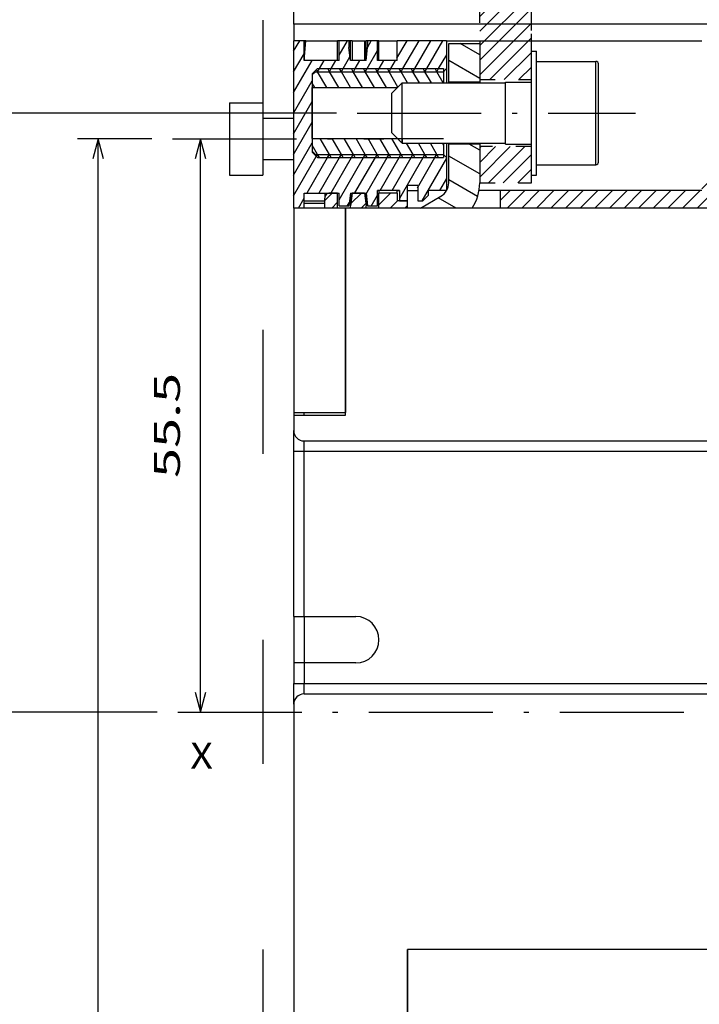
# Model space of a CAD drawing. Extents: x -132 to 724, y 338 to 675.
# Drawn here: x 53 to 119, y 508 to 603 of the extents above; entities that cross this region are included whole.
import ezdxf
from ezdxf.enums import TextEntityAlignment as Align

# ---------------------------------------------------------------- set-up
doc = ezdxf.new("R2010")
doc.units = 0
doc.linetypes.add('DASHDOT', pattern=[18.5, 12, -3, 0.5, -3])
doc.linetypes.add('DASHSPACE', pattern=[30, 12, -18])
doc.layers.get('0').update_dxf_attribs({"linetype": 'CONTINUOUS'})
doc.styles.get("Standard").update_dxf_attribs({"font": 'isocp.shx'})
doc.dimstyles.get("Standard").update_dxf_attribs({"dimtxt": 2.5, "dimasz": 2.5, "dimexe": 1.25, "dimexo": 0.625, "dimtad": 1, "dimcen": 2.5, "dimazin": 3, "dimtfac": 1, "dimtmove": 0, "dimatfit": 3})

# ---------------------------------------------------------------- blocks, each defined once
blk = doc.blocks.new('*D79')
at = {"color": 7, "ltscale": 0.180424}
blk.add_line((66.199402, 591.903099), (58.98243, 591.903099), dxfattribs=at)
at = {"color": 7}
blk.add_line((60.98243, 405.903099), (60.98243, 591.903099), dxfattribs=at)
at = {"color": 7, "ltscale": 0.064894}
blk.add_line((61.5782, 405.903099), (58.98243, 405.903099), dxfattribs=at)
at = {"color": 7}
for points in [[(61.500067, 589.971249), (60.98243, 591.903099), (60.464793, 589.971249)], [(60.464793, 407.834953), (60.98243, 405.903099), (61.500067, 407.834953)]]:
    blk.add_lwpolyline(points, dxfattribs=at)
blk.add_text('186', height=2.5, rotation=90.000003, dxfattribs=at).set_placement((58.98243, 495.150215), (58.98243, 502.655983), align=Align.FIT)
blk = doc.blocks.new('*D80')
at = {"color": 7}
for p, q in [((79.921279, 603.403381), (79.921279, 642.168884)), ((162.422141, 587.203381), (162.422141, 642.168884)), ((79.921279, 640.168884), (162.422141, 640.168884))]:
    blk.add_line(p, q, dxfattribs=at)
for points in [[(81.85313, 640.686523), (79.921279, 640.168884), (81.85313, 639.651245)], [(160.490294, 639.651245), (162.422141, 640.168884), (160.490294, 640.686523)]]:
    blk.add_lwpolyline(points, dxfattribs=at)
blk.add_text('82.5', height=2.5, dxfattribs=at).set_placement((119.996001, 642.168884), (130.170355, 642.168884), align=Align.FIT)
blk = doc.blocks.new('*D81')
at = {"color": 7}
for p, q in [((79.921279, 603.403381), (79.921279, 652.488281)), ((175.422141, 554.203382), (175.422141, 652.488281)), ((79.921279, 650.488281), (175.422141, 650.488281))]:
    blk.add_line(p, q, dxfattribs=at)
for points in [[(81.85313, 651.00592), (79.921279, 650.488281), (81.85313, 649.970642)], [(173.490294, 649.970642), (175.422141, 650.488281), (173.490294, 651.00592)]]:
    blk.add_lwpolyline(points, dxfattribs=at)
blk.add_text('95.5', height=2.5, dxfattribs=at).set_placement((122.584532, 652.488281), (132.758887, 652.488281), align=Align.FIT)
blk = doc.blocks.new('*D88')
at = {"color": 7}
for p, q in [((84.052504, 594.403381), (38.931147, 594.403381)), ((40.931147, 403.403099), (40.931147, 594.403381)), ((85.100966, 403.403099), (38.931147, 403.403099))]:
    blk.add_line(p, q, dxfattribs=at)
for points in [[(41.448783, 592.471531), (40.931147, 594.403381), (40.413508, 592.471531)], [(40.413508, 405.334953), (40.931147, 403.403099), (41.448783, 405.334953)]]:
    blk.add_lwpolyline(points, dxfattribs=at)
blk.add_text('191', height=2.5, rotation=90.000003, dxfattribs=at).set_placement((38.931147, 495.15036), (38.931147, 502.65612), align=Align.FIT)
blk = doc.blocks.new('*D89')
at = {"color": 7}
for p, q in [((79.921279, 603.403381), (79.921279, 632.298157)), ((66.846903, 630.298157), (97.921279, 630.298157))]:
    blk.add_line(p, q, dxfattribs=at)
at = {"color": 7, "ltscale": 0.447376}
blk.add_line((97.921279, 614.403099), (97.921279, 632.298157), dxfattribs=at)
at = {"color": 7}
for points in [[(81.85313, 630.815796), (79.921279, 630.298157), (81.85313, 629.780518)], [(95.989426, 629.780518), (97.921279, 630.298157), (95.989426, 630.815796)]]:
    blk.add_lwpolyline(points, dxfattribs=at)
blk.add_text('18', height=2.5, dxfattribs=at).set_placement((66.846903, 632.298157), (71.684078, 632.298157), align=Align.FIT)
blk = doc.blocks.new('*D90')
at = {"color": 7}
for p, q in [((97.921279, 603.153099), (97.921279, 632.298157)), ((102.921279, 602.403381), (102.921279, 632.298157)), ((92.921279, 630.298157), (118.930499, 630.298157))]:
    blk.add_line(p, q, dxfattribs=at)
for points in [[(95.989426, 629.780518), (97.921279, 630.298157), (95.989426, 630.815796)], [(104.853131, 630.815796), (102.921279, 630.298157), (104.853131, 629.780518)]]:
    blk.add_lwpolyline(points, dxfattribs=at)
for s, p, p2 in [('5', (108.256148, 632.298157), (110.424735, 632.298157)), ('MAX', (111.424737, 632.298157), (118.930503, 632.298157))]:
    blk.add_text(s, height=2.5, dxfattribs=at).set_placement(p, p2, align=Align.FIT)
blk = doc.blocks.new('*D94')
at = {"color": 7}
for p, q in [((195.921279, 530.953381), (195.921279, 338.347633)), ((79.921279, 412.903099), (79.921279, 338.347633)), ((79.921279, 340.347633), (195.921279, 340.347633))]:
    blk.add_line(p, q, dxfattribs=at)
for points in [[(81.85313, 340.865273), (79.921279, 340.347633), (81.85313, 339.829994)], [(193.989424, 339.829994), (195.921279, 340.347633), (193.989424, 340.865273)]]:
    blk.add_lwpolyline(points, dxfattribs=at)
blk.add_text('116', height=2.5, dxfattribs=at).set_placement((134.168395, 342.347633), (141.674163, 342.347633), align=Align.FIT)
blk = doc.blocks.new('*D95')
at = {"color": 7}
blk.add_line((70.908822, 536.403381), (70.908822, 591.903099), dxfattribs=at)
for points in [[(71.42646, 589.971249), (70.908822, 591.903099), (70.391184, 589.971249)], [(70.391184, 538.335233), (70.908822, 536.403381), (71.42646, 538.335233)]]:
    blk.add_lwpolyline(points, dxfattribs=at)
blk.add_text('55.5', height=2.5, rotation=90.000003, dxfattribs=at).set_placement((68.908822, 559.066065), (68.908822, 569.240416), align=Align.FIT)
blk = doc.blocks.new('*D97')
at = {"color": 7}
for p, q in [((84.052504, 594.403381), (49.453118, 594.403381)), ((51.453118, 536.403381), (51.453118, 594.403381))]:
    blk.add_line(p, q, dxfattribs=at)
at = {"color": 7, "ltscale": 0.430967}
blk.add_line((66.691803, 536.403381), (49.453118, 536.403381), dxfattribs=at)
at = {"color": 7}
for points in [[(51.970755, 592.471531), (51.453118, 594.403381), (50.935481, 592.471531)], [(50.935481, 538.335233), (51.453118, 536.403381), (51.970755, 538.335233)]]:
    blk.add_lwpolyline(points, dxfattribs=at)
blk.add_text('58', height=2.5, rotation=90.000003, dxfattribs=at).set_placement((49.453118, 562.984794), (49.453118, 567.82197), align=Align.FIT)
blk = doc.blocks.new('BLOCK273')
at = {"color": 7}
blk.add_text('X', height=2.5, dxfattribs=at).set_placement((-10, -19.469021), (-7.831412, -19.469021), align=Align.FIT)
blk = doc.blocks.new('BLOCK275')
at = {"color": 7, "ltscale": 0.155635}
blk.add_line((18, 57.59798), (22.40202, 62), dxfattribs=at)
at = {"color": 7, "ltscale": 0.105635}
blk.add_line((18, 59.012192), (20.987806, 62), dxfattribs=at)
at = {"color": 7, "ltscale": 0.055635}
blk.add_line((18, 60.426407), (19.573593, 62), dxfattribs=at)
at = {"color": 7, "ltscale": 0.005635}
blk.add_line((18, 61.840622), (18.15938, 62), dxfattribs=at)
at = {"color": 7, "ltscale": 0.176777}
for p, q in [((18, 56.183765), (23, 61.183765)), ((18, 54.769554), (23, 59.769554)), ((18, 53.355339), (23, 58.355339)), ((18, 51.941124), (23, 56.941124)), ((18, 50.526913), (23, 55.526913)), ((18, 49.112698), (23, 54.112698)), ((18, 47.698486), (23, 52.698486))]:
    blk.add_line(p, q, dxfattribs=at)
at = {"color": 7, "ltscale": 0.142576}
blk.add_line((18.967335, 47.251606), (23, 51.284271), dxfattribs=at)
at = {"color": 7, "ltscale": 0.092576}
blk.add_line((20.381548, 47.251606), (23, 49.870056), dxfattribs=at)
at = {"color": 7, "ltscale": 0.042576}
blk.add_line((21.795761, 47.251606), (23, 48.455845), dxfattribs=at)
blk = doc.blocks.new('BLOCK276')
at = {"color": 7, "ltscale": 0.104607}
blk.add_line((18, 37.798988), (20.958719, 40.75771), dxfattribs=at)
at = {"color": 7, "ltscale": 0.054607}
blk.add_line((18, 39.213203), (19.544506, 40.75771), dxfattribs=at)
at = {"color": 7, "ltscale": 0.004607}
blk.add_line((18, 40.627419), (18.130293, 40.75771), dxfattribs=at)
at = {"color": 7, "ltscale": 0.124054}
blk.add_line((18.864153, 37.248928), (22.372932, 40.75771), dxfattribs=at)
at = {"color": 7, "ltscale": 0.096224}
blk.add_line((20.278366, 37.248928), (23, 39.970562), dxfattribs=at)
at = {"color": 7, "ltscale": 0.046224}
blk.add_line((21.692579, 37.248928), (23, 38.556351), dxfattribs=at)
blk = doc.blocks.new('BLOCK279')
at = {"color": 7, "ltscale": 0.011955}
blk.add_line((0.001, 52.6), (0.001, 53.078), dxfattribs=at)
at = {"color": 7, "ltscale": 0.04}
blk.add_line((0.001, 52.6), (0.001, 51), dxfattribs=at)
at = {"color": 7}
for p, q in [((80.501, 52.6), (0.001, 52.6)), ((14.8, 51), (39.5, 51)), ((5, 14.75), (5, 34.8)), ((51, 34.8), (5, 34.8)), ((1, 12.25), (40, 12.25)), ((1, 11.25), (40.001, 11.25)), ((1, -11.25), (40.001, -11.25)), ((1, -12.25), (40, -12.25)), ((0, -13.25), (0, -37)), ((0, -37), (0, -62)), ((40, -37), (11, -37)), ((11, -37), (11, -62.8)), ((76.5, -37), (11, -37)), ((11, -62.8), (11, -37))]:
    blk.add_line(p, q, dxfattribs=at)
at = {"color": 7, "ltscale": 0.405}
blk.add_line((0, 34.8), (0, 51), dxfattribs=at)
at = {"color": 7, "ltscale": 0.025}
for p, q in [((1, 51), (0, 51)), ((10.25, 36.5), (10.25, 35.5)), ((12, 37), (11, 37)), ((11, 36.5), (12, 36.5)), ((11, 35.5), (10, 35.5)), ((1, 11.25), (1, 12.25)), ((0, 11.25), (1, 11.25)), ((0, -4.75), (1, -4.75)), ((1, -9.25), (0, -9.25)), ((0, -11.25), (1, -11.25)), ((1, -12.25), (1, -11.25))]:
    blk.add_line(p, q, dxfattribs=at)
at = {"color": 7, "ltscale": 0.047493}
for p, q in [((1, 51), (1, 49.1)), ((4.25, 49.1), (4.25, 51)), ((5.5, 49.1), (5.5, 51)), ((5.653, 51), (5.653, 49.1)), ((6.847, 51), (6.847, 49.1)), ((8.25, 49.1), (8.25, 51))]:
    blk.add_line(p, q, dxfattribs=at)
at = {"color": 7, "ltscale": 0.004374}
blk.add_line((1.175, 51), (1, 51), dxfattribs=at)
at = {"color": 7, "ltscale": 0.0475}
for p, q in [((1, 49.1), (1, 51)), ((4.4, 49.1), (4.4, 51)), ((8.1, 49.1), (8.1, 51)), ((10, 49.1), (10, 51)), ((10, 49.1), (8.1, 49.1))]:
    blk.add_line(p, q, dxfattribs=at)
at = {"color": 7, "ltscale": 0.047674}
blk.add_line((1.009, 49.1), (1.175, 51), dxfattribs=at)
at = {"color": 7, "ltscale": 0.076876}
blk.add_line((1.175, 51), (4.25, 51), dxfattribs=at)
at = {"color": 7, "ltscale": 0.00375}
for p, q in [((4.4, 51), (4.25, 51)), ((8.25, 51), (8.1, 51))]:
    blk.add_line(p, q, dxfattribs=at)
at = {"color": 7, "ltscale": 0.023663}
for p, q in [((5.347, 51), (4.4, 51)), ((8.1, 51), (7.153, 51)), ((4.4, 35), (5.347, 35)), ((7.153, 35), (8.1, 35))]:
    blk.add_line(p, q, dxfattribs=at)
at = {"color": 7, "ltscale": 0.003837}
for p, q in [((5.5, 51), (5.347, 51)), ((5.653, 51), (5.5, 51)), ((6.847, 51), (7, 51)), ((7.153, 51), (7, 51))]:
    blk.add_line(p, q, dxfattribs=at)
at = {"color": 7, "ltscale": 0.01625}
for p, q in [((5.347, 51), (5.347, 50.35)), ((7.153, 51), (7.153, 50.35))]:
    blk.add_line(p, q, dxfattribs=at)
at = {"color": 7, "ltscale": 0.029826}
for p, q in [((5.653, 51), (6.847, 51)), ((6.847, 36.25), (5.653, 36.25))]:
    blk.add_line(p, q, dxfattribs=at)
at = {"color": 7, "ltscale": 0.047492}
blk.add_line((7, 49.1), (7, 51), dxfattribs=at)
at = {"color": 7, "ltscale": 0.04375}
for p, q in [((8.25, 51), (10, 51)), ((10, 36.25), (8.25, 36.25))]:
    blk.add_line(p, q, dxfattribs=at)
at = {"color": 7, "ltscale": 0.12}
blk.add_line((14.8, 51), (10, 51), dxfattribs=at)
at = {"color": 7, "ltscale": 0.0675}
blk.add_line((14.8, 51), (14.8, 48.3), dxfattribs=at)
at = {"color": 7, "ltscale": 0.09375}
for p, q in [((15, 47), (15, 50.75)), ((18, 50.75), (18, 47))]:
    blk.add_line(p, q, dxfattribs=at)
at = {"color": 7, "ltscale": 0.075}
for p, q in [((15, 50.75), (18, 50.75)), ((18, 47), (15, 47)), ((-3, 43.5), (0, 43.5)), ((18, 41), (15, 41)), ((-3, 39.5), (0, 39.5)), ((-3, 39.5), (0, 39.5))]:
    blk.add_line(p, q, dxfattribs=at)
at = {"color": 7, "ltscale": 0.031485}
for p, q in [((5.5, 49.1), (5.347, 50.35)), ((7, 49.1), (7.153, 50.35)), ((5.5, 36.25), (5.347, 35)), ((5.653, 36.25), (5.5, 35)), ((5.653, 36.25), (5.5, 35)), ((6.847, 36.25), (7, 35)), ((6.847, 36.25), (7, 35)), ((7, 36.25), (7.153, 35))]:
    blk.add_line(p, q, dxfattribs=at)
at = {"color": 7, "ltscale": 0.15}
for p, q in [((23, 44), (23, 50)), ((23.5, 44), (23.5, 50)), ((23, 38), (23, 44)), ((23.5, 38), (23.5, 44))]:
    blk.add_line(p, q, dxfattribs=at)
at = {"color": 7, "ltscale": 0.0125}
for p, q in [((23, 50), (23.5, 50)), ((23, 38), (23.5, 38)), ((13, 36.5), (13, 36)), ((12, 35.5), (12.5, 35.5))]:
    blk.add_line(p, q, dxfattribs=at)
at = {"color": 7, "ltscale": 0.085}
for p, q in [((4.4, 49.1), (1, 49.1)), ((1, 36.25), (4.4, 36.25))]:
    blk.add_line(p, q, dxfattribs=at)
at = {"color": 7, "ltscale": 0.0375}
for p, q in [((7, 49.1), (5.5, 49.1)), ((5.5, 36.25), (7, 36.25)), ((8.1, 35), (8.1, 36.5)), ((11, 35.5), (11, 37)), ((12, 37), (12, 35.5)), ((0, 14.75), (0, 13.25))]:
    blk.add_line(p, q, dxfattribs=at)
at = {"color": 7, "ltscale": 0.125}
for p, q in [((23.5, 44), (23.5, 49)), ((29.25, 44), (29.25, 49)), ((23.5, 39), (23.5, 44)), ((29.25, 39), (29.25, 44)), ((5, 34.8), (0, 34.8)), ((0, 15), (5, 15)), ((0, 14.75), (5, 14.75)), ((1, -4.75), (6, -4.75)), ((6, -9.25), (1, -9.25))]:
    blk.add_line(p, q, dxfattribs=at)
at = {"color": 7, "ltscale": 0.14375}
for p, q in [((23.5, 49), (29.25, 49)), ((23.5, 39), (29.25, 39))]:
    blk.add_line(p, q, dxfattribs=at)
at = {"color": 7, "ltscale": 0.11875}
for p, q in [((29.5, 44), (29.5, 48.75)), ((29.5, 39.25), (29.5, 44))]:
    blk.add_line(p, q, dxfattribs=at)
at = {"color": 7, "ltscale": 0.017678}
for p, q in [((1.8, 47.8), (2.3, 48.3)), ((1.8, 40.2), (2.3, 39.7)), ((12.5, 35.5), (13, 36))]:
    blk.add_line(p, q, dxfattribs=at)
at = {"color": 7, "ltscale": 0.010607}
for p, q in [((1.8, 47.7), (2.1, 48)), ((1.8, 47.7), (2.1, 48)), ((14.5, 48), (14.8, 48.3)), ((1.8, 40.3), (2.1, 40)), ((1.8, 40.3), (2.1, 40)), ((14.5, 40), (14.8, 39.7))]:
    blk.add_line(p, q, dxfattribs=at)
at = {"color": 7, "ltscale": 0.033537}
for p, q in [((1.8, 47.8), (1.8, 46.459)), ((1.8, 41.542), (1.8, 40.2))]:
    blk.add_line(p, q, dxfattribs=at)
at = {"color": 7, "ltscale": 0.185}
blk.add_line((1.8, 47.7), (1.8, 40.3), dxfattribs=at)
at = {"color": 7, "ltscale": 0.31}
for p, q in [((2.1, 48), (14.5, 48)), ((2.1, 40), (14.5, 40))]:
    blk.add_line(p, q, dxfattribs=at)
at = {"color": 7, "ltscale": 0.305}
for p, q in [((2.3, 48.3), (14.5, 48.3)), ((2.3, 39.7), (14.5, 39.7))]:
    blk.add_line(p, q, dxfattribs=at)
at = {"color": 7, "ltscale": 0.034329}
for p, q in [((14.5, 48.3), (14.5, 46.927)), ((14.5, 41.073), (14.5, 39.7))]:
    blk.add_line(p, q, dxfattribs=at)
at = {"color": 7, "ltscale": 0.02683}
for p, q in [((14.5, 48), (14.5, 46.927)), ((14.5, 41.073), (14.5, 40))]:
    blk.add_line(p, q, dxfattribs=at)
at = {"color": 7, "ltscale": 0.03433}
for p, q in [((14.8, 48.3), (14.8, 46.927)), ((14.8, 41.073), (14.8, 39.7))]:
    blk.add_line(p, q, dxfattribs=at)
at = {"color": 7, "ltscale": 0.035355}
for p, q in [((9.5, 45.927), (10.5, 46.927)), ((9.5, 42.073), (10.5, 41.073))]:
    blk.add_line(p, q, dxfattribs=at)
at = {"color": 7, "ltscale": 0.108251}
blk.add_line((10.5, 42.597), (10.5, 46.927), dxfattribs=at)
at = {"color": 7, "ltscale": 0.25}
for p, q in [((10.5, 46.927), (20.5, 46.927)), ((10.5, 41.073), (20.5, 41.073))]:
    blk.add_line(p, q, dxfattribs=at)
at = {"color": 7, "ltscale": 0.001824}
for p, q in [((15, 47), (15, 46.927)), ((18, 46.927), (18, 47))]:
    blk.add_line(p, q, dxfattribs=at)
at = {"color": 7, "ltscale": 0.110957}
blk.add_line((20.5, 42.562), (20.5, 47), dxfattribs=at)
at = {"color": 7, "ltscale": 0.0625}
for p, q in [((20.5, 47), (23, 47)), ((20.5, 41), (23, 41))]:
    blk.add_line(p, q, dxfattribs=at)
at = {"color": 7, "ltscale": 0.031996}
blk.add_line((1.8, 45.179), (1.8, 46.459), dxfattribs=at)
at = {"color": 7, "ltscale": 0.205792}
blk.add_line((1.8, 46.459), (10.032, 46.459), dxfattribs=at)
at = {"color": 7, "ltscale": 0.071265}
blk.add_line((9.5, 43.077), (9.5, 45.927), dxfattribs=at)
at = {"color": 7, "ltscale": 0.08}
for p, q in [((-6.2, 45), (-3, 45)), ((-6.2, 41.5), (-3, 41.5)), ((14.8, 39.7), (14.8, 36.5)), ((-6.2, 38), (-3, 38))]:
    blk.add_line(p, q, dxfattribs=at)
at = {"color": 7, "ltscale": 0.0875}
for p, q in [((-6.2, 45), (-6.2, 41.5)), ((-3, 45), (-3, 41.5)), ((-6.2, 41.5), (-6.2, 38)), ((-3, 41.5), (-3, 38))]:
    blk.add_line(p, q, dxfattribs=at)
at = {"color": 7, "ltscale": 0.090929}
blk.add_line((1.8, 41.542), (1.8, 45.179), dxfattribs=at)
at = {"color": 7, "ltscale": 0.025076}
blk.add_line((9.5, 42.073), (9.5, 43.077), dxfattribs=at)
at = {"color": 7, "ltscale": 0.038091}
blk.add_line((10.5, 41.073), (10.5, 42.597), dxfattribs=at)
at = {"color": 7, "ltscale": 0.039043}
blk.add_line((20.5, 41), (20.5, 42.562), dxfattribs=at)
at = {"color": 7, "ltscale": 0.3175}
blk.add_line((1.8, 41.542), (14.5, 41.542), dxfattribs=at)
at = {"color": 7, "ltscale": 0.001838}
for p, q in [((15, 41.074), (15, 41)), ((18, 41), (18, 41.074))]:
    blk.add_line(p, q, dxfattribs=at)
at = {"color": 7, "ltscale": 0.093777}
for p, q in [((15, 37.249), (15, 41)), ((18, 41), (18, 37.249))]:
    blk.add_line(p, q, dxfattribs=at)
at = {"color": 7, "ltscale": 0.018757}
blk.add_line((1, 35.5), (1, 36.25), dxfattribs=at)
at = {"color": 7, "ltscale": 0.03625}
blk.add_line((1, 34.8), (1, 36.25), dxfattribs=at)
at = {"color": 7, "ltscale": 0.012522}
blk.add_line((3, 36.251), (3, 35.75), dxfattribs=at)
at = {"color": 7, "ltscale": 0.01875}
for p, q in [((4.25, 36.25), (3.5, 36.25)), ((10, 36.25), (10, 35.5)), ((10.25, 35.5), (11, 35.5))]:
    blk.add_line(p, q, dxfattribs=at)
at = {"color": 7, "ltscale": 0.036243}
for p, q in [((4.25, 34.8), (4.25, 36.25)), ((8.25, 34.8), (8.25, 36.25))]:
    blk.add_line(p, q, dxfattribs=at)
at = {"color": 7, "ltscale": 0.03125}
blk.add_line((4.4, 35), (4.4, 36.25), dxfattribs=at)
at = {"color": 7, "ltscale": 0.031262}
blk.add_line((5.5, 36.25), (5.5, 35), dxfattribs=at)
at = {"color": 7, "ltscale": 0.031258}
blk.add_line((7, 36.25), (7, 35), dxfattribs=at)
at = {"color": 7, "ltscale": 0.05375}
blk.add_line((10.25, 36.5), (8.1, 36.5), dxfattribs=at)
at = {"color": 7, "ltscale": 0.00625}
for p, q in [((8.25, 36.5), (8.25, 36.25)), ((10, 36.5), (10.25, 36.5)), ((10, 36.25), (10, 36.5)), ((1, 35.25), (1, 35.5)), ((0, 15), (0, 14.75)), ((1, 14.75), (1, 15))]:
    blk.add_line(p, q, dxfattribs=at)
at = {"color": 7, "ltscale": 0.044996}
blk.add_line((14.8, 36.5), (13, 36.5), dxfattribs=at)
at = {"color": 7, "ltscale": 0.045}
blk.add_line((14.8, 36.5), (13, 36.5), dxfattribs=at)
at = {"color": 7, "ltscale": 0.051569}
blk.add_line((20, 36.5), (17.937, 36.5), dxfattribs=at)
at = {"color": 7, "ltscale": 0.042493}
blk.add_line((20, 34.8), (20, 36.5), dxfattribs=at)
at = {"color": 7, "ltscale": 0.4875}
blk.add_line((39.5, 36.5), (20, 36.5), dxfattribs=at)
at = {"color": 7, "ltscale": 0.05}
for p, q in [((1, 35.5), (3, 35.5)), ((3, 35.25), (1, 35.25)), ((0, 11.25), (0, 13.25)), ((0, -9.25), (0, -11.25)), ((1, -9.25), (1, -11.25)), ((0, -13.25), (0, -11.25))]:
    blk.add_line(p, q, dxfattribs=at)
at = {"color": 7, "ltscale": 0.023743}
blk.add_line((3, 34.8), (3, 35.75), dxfattribs=at)
at = {"color": 7, "ltscale": 0.017493}
blk.add_line((11, 34.8), (11, 35.5), dxfattribs=at)
at = {"color": 7, "ltscale": 0.05748}
blk.add_line((12.259, 34.8), (14.25, 35.95), dxfattribs=at)
at = {"color": 7, "ltscale": 0.495007}
for p, q in [((0, 34.8), (0, 15)), ((5, 34.8), (5, 15))]:
    blk.add_line(p, q, dxfattribs=at)
at = {"color": 7, "ltscale": 0.011243}
for p, q in [((1, 34.8), (1, 35.25)), ((3, 34.8), (3, 35.25))]:
    blk.add_line(p, q, dxfattribs=at)
at = {"color": 7, "ltscale": 0.004993}
for p, q in [((5.5, 34.8), (5.5, 35)), ((7, 34.8), (7, 35))]:
    blk.add_line(p, q, dxfattribs=at)
at = {"color": 7, "ltscale": 0.4}
for p, q in [((0, -4.75), (0, 11.25)), ((1, -4.75), (1, 11.25))]:
    blk.add_line(p, q, dxfattribs=at)
at = {"color": 7, "ltscale": 0.1125}
for p, q in [((0, -4.75), (0, -9.25)), ((1, -4.75), (1, -9.25)), ((1, -4.75), (1, -9.25))]:
    blk.add_line(p, q, dxfattribs=at)
at = {"color": 7}
for centre, radius, start, end in [((29.25, 48.75), 0.25, 0, 90), ((29.25, 39.25), 0.25, 270, 360), ((13.5, 37.249), 1.5, 300, 360), ((13.5, 37.249), 4.5, 327.03383, 360), ((3.5, 35.75), 0.5, 89.99999, 180.00001), ((1, 13.25), 1, 180, 270), ((6, -7), 2.25, 270, 90), ((1, -13.25), 1, 90, 180)]:
    blk.add_arc(centre, radius, start, end, dxfattribs=at)
blk = doc.blocks.new('BLOCK286')
at = {"color": 7, "ltscale": 0.005447}
blk.add_line((2.306038, 48.005825), (2.197104, 48.194504), dxfattribs=at)
at = {"color": 7, "ltscale": 0.008448}
for p, q in [((3.460738, 48.005825), (3.291771, 48.298485)), ((5.770139, 48.005825), (5.601172, 48.298485)), ((6.92484, 48.005825), (6.755872, 48.298485)), ((9.234241, 48.005825), (9.065273, 48.298485)), ((11.543642, 48.005825), (11.374675, 48.298485)), ((12.698342, 48.005825), (12.529375, 48.298485))]:
    blk.add_line(p, q, dxfattribs=at)
at = {"color": 7, "ltscale": 0.008441}
blk.add_line((4.615288, 48.006088), (4.446471, 48.298485), dxfattribs=at)
at = {"color": 7, "ltscale": 0.00845}
blk.add_line((8.07954, 48.005825), (7.910536, 48.29855), dxfattribs=at)
at = {"color": 7, "ltscale": 0.008436}
blk.add_line((10.388697, 48.006248), (10.219974, 48.298485), dxfattribs=at)
at = {"color": 7, "ltscale": 0.008455}
blk.add_line((13.853044, 48.005825), (13.683946, 48.29871), dxfattribs=at)
blk = doc.blocks.new('BLOCK287')
at = {"color": 7, "ltscale": 0.044607}
for p, q in [((3.198186, 46.460579), (2.306038, 48.005825)), ((4.352887, 46.460579), (3.460738, 48.005825)), ((6.662288, 46.460579), (5.770139, 48.005825)), ((7.816975, 46.460602), (6.92484, 48.005825)), ((8.971689, 46.460579), (8.07954, 48.005825))]:
    blk.add_line(p, q, dxfattribs=at)
at = {"color": 7, "ltscale": 0.044615}
blk.add_line((5.507587, 46.460579), (4.615288, 48.006088), dxfattribs=at)
at = {"color": 7, "ltscale": 0.042976}
blk.add_line((10.09377, 46.517078), (9.234241, 48.005825), dxfattribs=at)
at = {"color": 7, "ltscale": 0.031102}
blk.add_line((11.010742, 46.928837), (10.388697, 48.006248), dxfattribs=at)
at = {"color": 7, "ltscale": 0.031076}
blk.add_line((12.165159, 46.929325), (11.543642, 48.005825), dxfattribs=at)
at = {"color": 7, "ltscale": 0.031104}
blk.add_line((13.320426, 46.928345), (12.698342, 48.005825), dxfattribs=at)
at = {"color": 7, "ltscale": 0.03109}
blk.add_line((14.474844, 46.928837), (13.853044, 48.005825), dxfattribs=at)
at = {"color": 7, "ltscale": 0.012259}
blk.add_line((2.043566, 46.460442), (1.798391, 46.885098), dxfattribs=at)
blk = doc.blocks.new('BLOCK288')
at = {"color": 7, "ltscale": 0.000414}
for p, q in [((10.049055, 41.528278), (10.060741, 41.539986)), ((10.072429, 41.504868), (10.060741, 41.516575)), ((10.084115, 41.49316), (10.072429, 41.504868)), ((10.095801, 41.481453), (10.084115, 41.49316)), ((10.107488, 41.469746), (10.095801, 41.481453)), ((10.13086, 41.446335), (10.119174, 41.458042)), ((10.142548, 41.434628), (10.13086, 41.446335)), ((10.154234, 41.42292), (10.142548, 41.434628)), ((10.177607, 41.399509), (10.16592, 41.411217)), ((10.189293, 41.387802), (10.177607, 41.399509)), ((10.200979, 41.376095), (10.189293, 41.387802)), ((10.224353, 41.352684), (10.212667, 41.364391)), ((10.236039, 41.340977), (10.224353, 41.352684)), ((10.247725, 41.329269), (10.236039, 41.340977)), ((10.259412, 41.317562), (10.247725, 41.329269)), ((10.282785, 41.294151), (10.271099, 41.305859)), ((10.294472, 41.282444), (10.282785, 41.294151)), ((10.306158, 41.270737), (10.294472, 41.282444)), ((10.329531, 41.247326), (10.317844, 41.259033)), ((10.341218, 41.235619), (10.329531, 41.247326)), ((10.352904, 41.223911), (10.341218, 41.235619)), ((10.376277, 41.2005), (10.364591, 41.212208)), ((10.387963, 41.188793), (10.376277, 41.2005)), ((10.399651, 41.177086), (10.387963, 41.188793)), ((10.423023, 41.153675), (10.411337, 41.165382)), ((10.43471, 41.141968), (10.423023, 41.153675)), ((10.446396, 41.13026), (10.43471, 41.141968)), ((10.458082, 41.118553), (10.446396, 41.13026)), ((10.481456, 41.095142), (10.469769, 41.10685)), ((10.493142, 41.083435), (10.481456, 41.095142)), ((10.493142, 41.539986), (10.504828, 41.528278)), ((10.504828, 41.095142), (10.493142, 41.083435))]:
    blk.add_line(p, q, dxfattribs=at)
at = {"color": 7, "ltscale": 0.000413}
for p, q in [((10.060741, 41.516575), (10.049055, 41.528278)), ((10.119174, 41.458042), (10.107488, 41.469746)), ((10.16592, 41.411217), (10.154234, 41.42292)), ((10.212667, 41.364391), (10.200979, 41.376095)), ((10.271099, 41.305859), (10.259412, 41.317562)), ((10.317844, 41.259033), (10.306158, 41.270737)), ((10.364591, 41.212208), (10.352904, 41.223911)), ((10.411337, 41.165382), (10.399651, 41.177086)), ((10.469769, 41.10685), (10.458082, 41.118553))]:
    blk.add_line(p, q, dxfattribs=at)
at = {"color": 7, "ltscale": 0.000292}
for p, q in [((10.060741, 41.539986), (10.072429, 41.539986)), ((10.072429, 41.539986), (10.084115, 41.539986)), ((10.084115, 41.539986), (10.095801, 41.539986)), ((10.095801, 41.539986), (10.107488, 41.539986)), ((10.107488, 41.539986), (10.119174, 41.539986)), ((10.119174, 41.539986), (10.13086, 41.539986)), ((10.13086, 41.539986), (10.142548, 41.539986)), ((10.142548, 41.539986), (10.154234, 41.539986)), ((10.154234, 41.539986), (10.16592, 41.539986)), ((10.16592, 41.539986), (10.177607, 41.539986)), ((10.177607, 41.539986), (10.189293, 41.539986)), ((10.189293, 41.539986), (10.200979, 41.539986)), ((10.200979, 41.539986), (10.212667, 41.539986)), ((10.212667, 41.539986), (10.224353, 41.539986)), ((10.224353, 41.539986), (10.236039, 41.539986)), ((10.236039, 41.539986), (10.247725, 41.539986)), ((10.247725, 41.539986), (10.259412, 41.539986)), ((10.259412, 41.539986), (10.271099, 41.539986)), ((10.271099, 41.539986), (10.282785, 41.539986)), ((10.282785, 41.539986), (10.294472, 41.539986)), ((10.294472, 41.539986), (10.306158, 41.539986)), ((10.306158, 41.539986), (10.317844, 41.539986)), ((10.317844, 41.539986), (10.329531, 41.539986)), ((10.329531, 41.539986), (10.341218, 41.539986)), ((10.341218, 41.539986), (10.352904, 41.539986)), ((10.352904, 41.539986), (10.364591, 41.539986)), ((10.364591, 41.539986), (10.376277, 41.539986)), ((10.376277, 41.539986), (10.387963, 41.539986)), ((10.387963, 41.539986), (10.399651, 41.539986)), ((10.399651, 41.539986), (10.411337, 41.539986)), ((10.411337, 41.539986), (10.423023, 41.539986)), ((10.423023, 41.539986), (10.43471, 41.539986)), ((10.43471, 41.539986), (10.446396, 41.539986)), ((10.446396, 41.539986), (10.458082, 41.539986)), ((10.458082, 41.539986), (10.469769, 41.539986)), ((10.469769, 41.539986), (10.481456, 41.539986)), ((10.481456, 41.539986), (10.493142, 41.539986))]:
    blk.add_line(p, q, dxfattribs=at)
at = {"color": 7, "ltscale": 0.000293}
for p, q in [((10.504828, 41.528278), (10.504828, 41.516575)), ((10.504828, 41.516575), (10.504828, 41.504868)), ((10.504828, 41.504868), (10.504828, 41.49316)), ((10.504828, 41.49316), (10.504828, 41.481453)), ((10.504828, 41.481453), (10.504828, 41.469746)), ((10.504828, 41.469746), (10.504828, 41.458042)), ((10.504828, 41.458042), (10.504828, 41.446335)), ((10.504828, 41.446335), (10.504828, 41.434628)), ((10.504828, 41.434628), (10.504828, 41.42292)), ((10.504828, 41.42292), (10.504828, 41.411217)), ((10.504828, 41.411217), (10.504828, 41.399509)), ((10.504828, 41.399509), (10.504828, 41.387802)), ((10.504828, 41.387802), (10.504828, 41.376095)), ((10.504828, 41.376095), (10.504828, 41.364391)), ((10.504828, 41.364391), (10.504828, 41.352684)), ((10.504828, 41.352684), (10.504828, 41.340977)), ((10.504828, 41.340977), (10.504828, 41.329269)), ((10.504828, 41.329269), (10.504828, 41.317562)), ((10.504828, 41.317562), (10.504828, 41.305859)), ((10.504828, 41.305859), (10.504828, 41.294151)), ((10.504828, 41.294151), (10.504828, 41.282444)), ((10.504828, 41.282444), (10.504828, 41.270737)), ((10.504828, 41.270737), (10.504828, 41.259033)), ((10.504828, 41.259033), (10.504828, 41.247326)), ((10.504828, 41.247326), (10.504828, 41.235619)), ((10.504828, 41.235619), (10.504828, 41.223911)), ((10.504828, 41.223911), (10.504828, 41.212208)), ((10.504828, 41.212208), (10.504828, 41.2005)), ((10.504828, 41.2005), (10.504828, 41.188793)), ((10.504828, 41.188793), (10.504828, 41.177086)), ((10.504828, 41.177086), (10.504828, 41.165382)), ((10.504828, 41.165382), (10.504828, 41.153675)), ((10.504828, 41.153675), (10.504828, 41.141968)), ((10.504828, 41.141968), (10.504828, 41.13026)), ((10.504828, 41.13026), (10.504828, 41.118553)), ((10.504828, 41.118553), (10.504828, 41.10685)), ((10.504828, 41.10685), (10.504828, 41.095142))]:
    blk.add_line(p, q, dxfattribs=at)
blk = doc.blocks.new('BLOCK289')
at = {"color": 7, "ltscale": 0.044607}
for p, q in [((3.467139, 39.99474), (2.57499, 41.539986)), ((4.62184, 39.99474), (3.729691, 41.539986)), ((6.931241, 39.99474), (6.039092, 41.539986)), ((9.240642, 39.99474), (8.348493, 41.539986)), ((10.395342, 39.99474), (9.503194, 41.539986))]:
    blk.add_line(p, q, dxfattribs=at)
at = {"color": 7, "ltscale": 0.044617}
blk.add_line((5.77654, 39.99474), (4.8842, 41.540318), dxfattribs=at)
at = {"color": 7, "ltscale": 0.044605}
blk.add_line((8.085887, 39.994835), (7.193792, 41.539986), dxfattribs=at)
at = {"color": 7, "ltscale": 0.03109}
blk.add_line((11.550042, 39.99474), (10.928242, 41.071728), dxfattribs=at)
at = {"color": 7, "ltscale": 0.031095}
blk.add_line((12.704743, 39.99474), (12.082833, 41.071918), dxfattribs=at)
at = {"color": 7, "ltscale": 0.031083}
blk.add_line((13.859296, 39.994995), (13.237643, 41.071728), dxfattribs=at)
at = {"color": 7, "ltscale": 0.005421}
blk.add_line((14.500765, 40.883938), (14.392344, 41.071728), dxfattribs=at)
at = {"color": 7, "ltscale": 0.02569}
blk.add_line((2.312478, 39.994671), (1.79868, 40.884594), dxfattribs=at)
blk = doc.blocks.new('BLOCK290')
at = {"color": 7, "ltscale": 0.008446}
blk.add_line((2.481406, 39.70208), (2.312478, 39.994671), dxfattribs=at)
at = {"color": 7, "ltscale": 0.008448}
for p, q in [((3.636106, 39.70208), (3.467139, 39.99474)), ((5.945508, 39.70208), (5.77654, 39.99474)), ((7.100208, 39.70208), (6.931241, 39.99474)), ((9.409609, 39.70208), (9.240642, 39.99474)), ((11.71901, 39.70208), (11.550042, 39.99474)), ((12.873711, 39.70208), (12.704743, 39.99474))]:
    blk.add_line(p, q, dxfattribs=at)
at = {"color": 7, "ltscale": 0.00844}
blk.add_line((4.790638, 39.70237), (4.62184, 39.99474), dxfattribs=at)
at = {"color": 7, "ltscale": 0.008451}
blk.add_line((8.254909, 39.70208), (8.085887, 39.994835), dxfattribs=at)
at = {"color": 7, "ltscale": 0.008435}
blk.add_line((10.564048, 39.702534), (10.395342, 39.99474), dxfattribs=at)
at = {"color": 7, "ltscale": 0.008456}
blk.add_line((14.028411, 39.70208), (13.859296, 39.994995), dxfattribs=at)
blk = doc.blocks.new('BLOCK291')
at = {"color": 7, "ltscale": 0.005769}
blk.add_line((2.185364, 39.78516), (2.300748, 39.985012), dxfattribs=at)
at = {"color": 7, "ltscale": 0.008687}
for p, q in [((3.281706, 39.684082), (3.455449, 39.985012)), ((4.436407, 39.684082), (4.610149, 39.985012)), ((5.591107, 39.684082), (5.76485, 39.985012)), ((6.745808, 39.684082), (6.91955, 39.985012)), ((7.900508, 39.684082), (8.07425, 39.985012)), ((10.209909, 39.684082), (10.383652, 39.985012)), ((11.36461, 39.684082), (11.538352, 39.985012)), ((12.51931, 39.684082), (12.693053, 39.985012)), ((13.67401, 39.684082), (13.847754, 39.985012))]:
    blk.add_line(p, q, dxfattribs=at)
at = {"color": 7, "ltscale": 0.008697}
blk.add_line((9.055006, 39.683731), (9.228951, 39.985012), dxfattribs=at)
blk = doc.blocks.new('BLOCK292')
at = {"color": 7, "ltscale": 0.029418}
blk.add_line((-0.0072, 49.98753), (0.581169, 51.006615), dxfattribs=at)
at = {"color": 7, "ltscale": 0.040399}
blk.add_line((4.392, 49.607166), (5.199971, 51.006615), dxfattribs=at)
at = {"color": 7, "ltscale": 0.018629}
blk.add_line((7.1368, 50.361301), (7.509372, 51.006615), dxfattribs=at)
at = {"color": 7, "ltscale": 0.048954}
blk.add_line((9.9944, 49.31081), (10.973474, 51.006615), dxfattribs=at)
at = {"color": 7, "ltscale": 0.078184}
for p, q in [((10.56449, 48.298233), (12.128174, 51.006615)), ((11.719191, 48.298233), (13.282875, 51.006615)), ((12.873892, 48.298233), (14.437575, 51.006615))]:
    blk.add_line(p, q, dxfattribs=at)
at = {"color": 7, "ltscale": 0.05076}
blk.add_line((-0.0072, 47.98753), (1.008, 49.745907), dxfattribs=at)
at = {"color": 7, "ltscale": 0.050701}
blk.add_line((7.100389, 48.298233), (8.1144, 50.054554), dxfattribs=at)
at = {"color": 7, "ltscale": 0.03893}
blk.add_line((14.028592, 48.298233), (14.8072, 49.646824), dxfattribs=at)
at = {"color": 7, "ltscale": 0.089508}
blk.add_line((-0.0072, 45.98753), (1.782961, 49.088177), dxfattribs=at)
at = {"color": 7, "ltscale": 0.022804}
for p, q in [((2.481586, 48.298233), (2.937661, 49.088177)), ((3.636287, 48.298233), (4.092361, 49.088177)), ((5.945688, 48.298233), (6.401762, 49.088177)), ((8.255089, 48.298233), (8.711164, 49.088177)), ((9.40979, 48.298233), (9.865864, 49.088177))]:
    blk.add_line(p, q, dxfattribs=at)
at = {"color": 7, "ltscale": 0.032691}
blk.add_line((4.790987, 48.298233), (5.4448, 49.430672), dxfattribs=at)
at = {"color": 7, "ltscale": 0.008687}
for p, q in [((2.307844, 47.997303), (2.481586, 48.298233)), ((3.462544, 47.997303), (3.636287, 48.298233)), ((5.771945, 47.997303), (5.945688, 48.298233)), ((6.926646, 47.997303), (7.100389, 48.298233)), ((8.081347, 47.997303), (8.255089, 48.298233)), ((9.236047, 47.997303), (9.40979, 48.298233)), ((10.390748, 47.997303), (10.56449, 48.298233)), ((11.545448, 47.997303), (11.719191, 48.298233)), ((12.700149, 47.997303), (12.873892, 48.298233)), ((13.854849, 47.997303), (14.028592, 48.298233))]:
    blk.add_line(p, q, dxfattribs=at)
at = {"color": 7, "ltscale": 0.008683}
blk.add_line((4.617334, 47.997456), (4.790987, 48.298233), dxfattribs=at)
at = {"color": 7, "ltscale": 0.09024}
for p, q in [((-0.0072, 43.98753), (1.7976, 47.113533)), ((-0.0072, 41.98753), (1.7976, 45.113533)), ((-0.0072, 39.98753), (1.7976, 43.113533))]:
    blk.add_line(p, q, dxfattribs=at)
at = {"color": 7, "ltscale": 0.090239}
blk.add_line((-0.0072, 37.98753), (1.797587, 41.11351), dxfattribs=at)
at = {"color": 7, "ltscale": 0.109628}
blk.add_line((-0.0072, 35.98753), (2.185364, 39.78516), dxfattribs=at)
at = {"color": 7, "ltscale": 0.098816}
for p, q in [((1.305383, 36.26099), (3.281706, 39.684082)), ((2.460084, 36.26099), (4.436407, 39.684082)), ((3.614784, 36.26099), (5.591107, 39.684082)), ((5.924185, 36.26099), (7.900508, 39.684082))]:
    blk.add_line(p, q, dxfattribs=at)
at = {"color": 7, "ltscale": 0.11769}
blk.add_line((4.392, 35.607166), (6.745808, 39.684082), dxfattribs=at)
at = {"color": 7, "ltscale": 0.103252}
blk.add_line((6.989959, 36.106964), (9.055006, 39.683731), dxfattribs=at)
at = {"color": 7, "ltscale": 0.092301}
for p, q in [((8.363894, 36.486687), (10.209909, 39.684082)), ((9.518594, 36.486687), (11.36461, 39.684082))]:
    blk.add_line(p, q, dxfattribs=at)
at = {"color": 7, "ltscale": 0.113086}
blk.add_line((10.2576, 35.766685), (12.51931, 39.684082), dxfattribs=at)
at = {"color": 7, "ltscale": 0.084341}
blk.add_line((11.9872, 36.76244), (13.67401, 39.684082), dxfattribs=at)
at = {"color": 7, "ltscale": 0.119451}
blk.add_line((12.418032, 35.508663), (14.807045, 39.646553), dxfattribs=at)
at = {"color": 7, "ltscale": 0.03349}
blk.add_line((14.137396, 36.486687), (14.8072, 37.646824), dxfattribs=at)
at = {"color": 7, "ltscale": 0.027481}
blk.add_line((0.458388, 34.793949), (1.008, 35.745907), dxfattribs=at)
at = {"color": 7, "ltscale": 0.009191}
blk.add_line((5.185779, 34.982033), (5.3696, 35.300419), dxfattribs=at)
at = {"color": 7, "ltscale": 0.030961}
blk.add_line((7.49518, 34.982033), (8.1144, 36.054554), dxfattribs=at)
blk = doc.blocks.new('BLOCK328')
at = {"color": 7, "ltscale": 0.001582}
blk.add_line((1, 35.218365), (1.054791, 35.25), dxfattribs=at)
blk = doc.blocks.new('BLOCK331')
at = {"color": 7, "ltscale": 0.054894}
blk.add_line((18, 49.652122), (16.098421, 50.75), dxfattribs=at)
at = {"color": 7, "ltscale": 0.086603}
blk.add_line((18, 47.342724), (15, 49.074772), dxfattribs=at)
blk = doc.blocks.new('BLOCK332')
at = {"color": 7, "ltscale": 0.029274}
blk.add_line((18, 40.41452), (16.985916, 41), dxfattribs=at)
at = {"color": 7, "ltscale": 0.086603}
blk.add_line((18, 38.105118), (15, 39.83717), dxfattribs=at)
at = {"color": 7, "ltscale": 0.080697}
blk.add_line((17.795418, 35.913834), (15, 37.527767), dxfattribs=at)
at = {"color": 7, "ltscale": 0.050018}
blk.add_line((15.724143, 34.800282), (13.991481, 35.800636), dxfattribs=at)
blk = doc.blocks.new('BLOCK337')
at = {"color": 7, "ltscale": 0.025565}
blk.add_line((3, 35.526913), (3.723088, 36.25), dxfattribs=at)
at = {"color": 7, "ltscale": 0.019884}
blk.add_line((3.687584, 34.800282), (4.25, 35.362698), dxfattribs=at)
blk = doc.blocks.new('BLOCK338')
at = {"color": 7, "ltscale": 0.036194}
blk.add_line((5.527782, 35.226269), (6.551515, 36.25), dxfattribs=at)
at = {"color": 7, "ltscale": 0.016013}
blk.add_line((6.516011, 34.800282), (6.968913, 35.253185), dxfattribs=at)
blk = doc.blocks.new('BLOCK339')
at = {"color": 7, "ltscale": 0.095449}
for p, q in [((39.042923, 34.800282), (41.742641, 37.5)), ((40.457138, 34.800282), (43.156853, 37.5)), ((41.871349, 34.800282), (44.571068, 37.5)), ((43.285564, 34.800282), (45.985283, 37.5)), ((44.699776, 34.800282), (47.399494, 37.5)), ((46.113991, 34.800282), (48.813709, 37.5)), ((47.528206, 34.800282), (50.227921, 37.5)), ((48.942417, 34.800282), (51.642136, 37.5))]:
    blk.add_line(p, q, dxfattribs=at)
at = {"color": 7, "ltscale": 0.029289}
blk.add_line((39.5, 36.671574), (40.328426, 37.5), dxfattribs=at)
at = {"color": 7, "ltscale": 0.093457}
blk.add_line((50.356632, 34.800282), (53, 37.443649), dxfattribs=at)
at = {"color": 7, "ltscale": 0.033363}
blk.add_line((20, 35.556351), (20.943651, 36.5), dxfattribs=at)
at = {"color": 7, "ltscale": 0.060094}
for p, q in [((20.658146, 34.800282), (22.357864, 36.5)), ((22.072361, 34.800282), (23.772078, 36.5)), ((23.486574, 34.800282), (25.186291, 36.5)), ((24.900787, 34.800282), (26.600506, 36.5)), ((26.315001, 34.800282), (28.014719, 36.5)), ((27.729214, 34.800282), (29.428932, 36.5)), ((29.143429, 34.800282), (30.843145, 36.5)), ((30.557642, 34.800282), (32.257359, 36.5)), ((31.971855, 34.800282), (33.671574, 36.5)), ((33.38607, 34.800282), (35.085785, 36.5)), ((34.800282, 34.800282), (36.5, 36.5)), ((36.214497, 34.800282), (37.914215, 36.5)), ((37.628708, 34.800282), (39.328426, 36.5))]:
    blk.add_line(p, q, dxfattribs=at)
at = {"color": 7, "ltscale": 0.043457}
blk.add_line((51.770844, 34.800282), (53, 36.029438), dxfattribs=at)
blk = doc.blocks.new('BLOCK340')
at = {"color": 7, "ltscale": 0.03995}
blk.add_line((8.25, 35.120056), (9.379942, 36.25), dxfattribs=at)
at = {"color": 7, "ltscale": 0.024739}
blk.add_line((9.344439, 34.800282), (10.044156, 35.5), dxfattribs=at)
at = {"color": 7, "ltscale": 0.008533}
blk.add_line((10.758652, 34.800282), (11, 35.04163), dxfattribs=at)

msp = doc.modelspace()

# ---------------------------------------------------------------- linework, layer by layer
at = {"color": 7, "linetype": 'DASHSPACE', "ltscale": 0.36871}
for p, q in [((97.921279, 612.403099), (97.921279, 597.654705)), ((102.921279, 597.654705), (102.921279, 612.403099))]:
    msp.add_line(p, q, dxfattribs=at)
at = {"color": 7, "linetype": 'DASHSPACE'}
msp.add_line((76.921279, 603.403381), (76.921279, 394.403099), dxfattribs=at)
at = {"color": 7, "linetype": 'DASHSPACE', "ltscale": 0.125}
for p, q in [((97.921279, 597.654705), (102.921279, 597.654705)), ((102.921279, 591.160809), (97.921279, 591.160809)), ((97.921279, 587.652027), (102.921279, 587.652027))]:
    msp.add_line(p, q, dxfattribs=at)
at = {"color": 7, "linetype": 'DASHDOT'}
for p, q in [((86.052504, 594.403381), (112.98738, 594.403381)), ((68.199402, 591.903099), (88.643152, 591.903099)), ((68.691803, 536.403381), (185.774535, 536.403381))]:
    msp.add_line(p, q, dxfattribs=at)
at = {"color": 7, "linetype": 'DASHSPACE', "ltscale": 0.08772}
for p, q in [((97.921279, 591.160809), (97.921279, 587.652027)), ((102.921279, 587.652027), (102.921279, 591.160809))]:
    msp.add_line(p, q, dxfattribs=at)

# ---------------------------------------------------------------- block references
for name in ['BLOCK279', 'BLOCK275', 'BLOCK292', 'BLOCK331', 'BLOCK287', 'BLOCK286', 'BLOCK289', 'BLOCK288', 'BLOCK332', 'BLOCK276', 'BLOCK291', 'BLOCK290', 'BLOCK339', 'BLOCK337', 'BLOCK338', 'BLOCK340', 'BLOCK328', 'BLOCK273']:
    msp.add_blockref(name, (79.921279, 550.403099))

# ---------------------------------------------------------------- dimensions: what is measured, and where the dimension line sits
at = {"color": 0}
for base, p1, p2, angle, picture, middle in [((79.921279, 650.488281), (175.422143, 552.203382), (79.921279, 601.403382), 179.999046, '*D81', (127.671711, 650.488281)), ((79.921279, 640.168884), (162.422143, 585.203382), (79.921279, 601.403382), 179.999046, '*D80', (125.083178, 640.168884)), ((79.921279, 630.298157), (97.921279, 612.403099), (79.921279, 601.403382), 179.999046, '*D89', (69.26549, 630.298157)), ((40.931145, 594.403382), (87.100966, 403.403099), (86.052504, 594.403382), 89.999523, '*D88', (40.931145, 498.90324)), ((51.453118, 536.403382), (86.052504, 594.403382), (68.691803, 536.403382), 269.998569, '*D97', (51.453118, 565.403382)), ((60.98243, 591.903099), (63.5782, 405.903099), (68.199402, 591.903099), 89.999523, '*D79', (60.98243, 498.903099)), ((70.908822, 536.403382), (68.199402, 591.903099), (68.691803, 536.403382), 269.998569, '*D95', (70.908822, 564.15324)), ((79.921279, 340.347633), (195.921279, 532.953382), (79.921279, 414.903099), 179.999046, '*D94', (137.921279, 340.347633))]:
    dim = msp.add_linear_dim(base=base, p1=p1, p2=p2, angle=angle, dimstyle='STANDARD', dxfattribs=at)
    dim.commit()
    dim.dimension.update_dxf_attribs({"geometry": picture, "text_midpoint": middle, "dimtype": 160, "oblique_angle": 89.999523})
dim = msp.add_linear_dim(base=(97.921279, 630.298157), p1=(102.921279, 600.403382), p2=(97.921279, 601.153099), angle=179.999046, text='<>MAX', dimstyle='STANDARD', dxfattribs=at)
dim.commit()
dim.dimension.update_dxf_attribs({"geometry": '*D90', "text_midpoint": (113.593323, 630.298157), "dimtype": 160, "oblique_angle": 89.999523})

doc.saveas('drawing.dxf')
